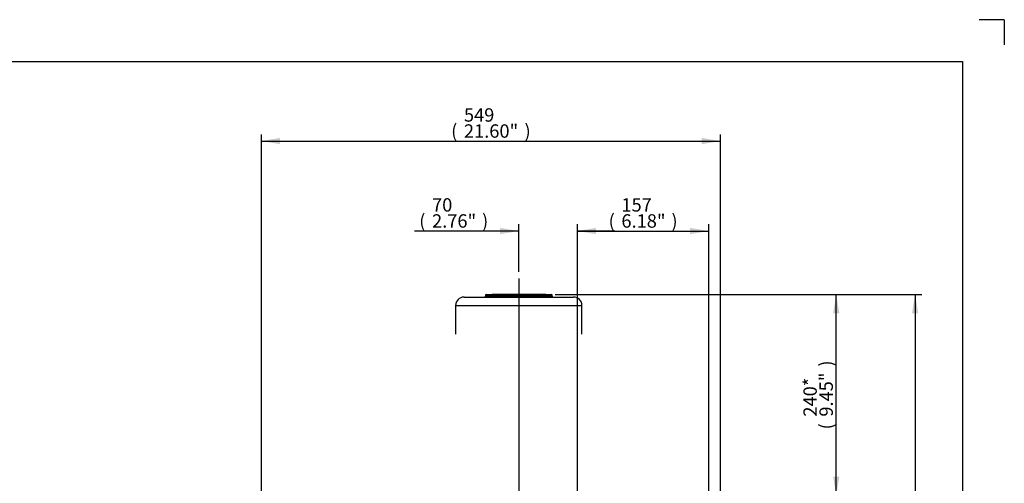
# Paper-space layout 'Sheet1' of a CAD drawing. Units: millimetres. Extents: x 0 to 210, y -3 to 297.
# Drawn here: x 92 to 210, y 242 to 297 of the extents above; entities that cross this region are included whole.
import ezdxf
from ezdxf.enums import TextEntityAlignment as Align
from ezdxf.lldxf.tags import DXFTag

# ---------------------------------------------------------------- set-up
doc = ezdxf.new("R2010")
doc.units = ezdxf.units.MM
doc.layers.add('Default', color=7, linetype='Continuous')
doc.layers.add('DV1_Default', color=7, linetype='Continuous')
doc.styles.add('SEACAD_Arial', font='arial.ttf')
tags = doc.linetypes.add('CENTER2', pattern=[28.575, 19.05, -3.175, 3.175, -3.175]).pattern_tags.tags
tags[10:11] = [DXFTag(74, 4), DXFTag(75, 0), DXFTag(340, '0'), DXFTag(46, 0.0), DXFTag(50, 0.0), DXFTag(44, 0.0), DXFTag(45, 0.0)]
tags[8:9] = [DXFTag(74, 4), DXFTag(75, 0), DXFTag(340, '0'), DXFTag(46, 0.0), DXFTag(50, 0.0), DXFTag(44, 0.0), DXFTag(45, 0.0)]
tags[6:7] = [DXFTag(74, 4), DXFTag(75, 0), DXFTag(340, '0'), DXFTag(46, 0.0), DXFTag(50, 0.0), DXFTag(44, 0.0), DXFTag(45, 0.0)]
tags[4:5] = [DXFTag(74, 4), DXFTag(75, 0), DXFTag(340, '0'), DXFTag(46, 0.0), DXFTag(50, 0.0), DXFTag(44, 0.0), DXFTag(45, 0.0)]
tags = doc.linetypes.add('HIDDEN2', pattern=[4.7625, 3.175, -1.5875]).pattern_tags.tags
tags[6:7] = [DXFTag(74, 4), DXFTag(75, 0), DXFTag(340, '0'), DXFTag(46, 0.0), DXFTag(50, 0.0), DXFTag(44, 0.0), DXFTag(45, 0.0)]
tags[4:5] = [DXFTag(74, 4), DXFTag(75, 0), DXFTag(340, '0'), DXFTag(46, 0.0), DXFTag(50, 0.0), DXFTag(44, 0.0), DXFTag(45, 0.0)]
doc.dimstyles.new('ISO-InstDr', dxfattribs={"dimtxt": 1.6, "dimasz": 2.24, "dimexe": 0.8, "dimexo": 0.8, "dimgap": 0.4, "dimtad": 1, "dimdec": 0, "dimlfac": 10, "dimzin": 0, "dimdsep": 46, "dimtxsty": 'SEACAD_Arial', "dimblk1": '_SE_FILLED', "dimblk2": '_SE_FILLED', "dimsah": 1, "dimcen": 0.8, "dimadec": 0, "dimazin": 0, "dimtfac": 0.5, "dimtofl": 0, "dimtmove": 0, "dimatfit": 3, "dimfxl": 1, "dimtzin": 0, "dimarcsym": 0})

# ---------------------------------------------------------------- blocks, each defined once
blk = doc.blocks.new('SE2')
at = {"layer": 'DV1_Default', "color": 7, "linetype": 'CENTER2'}
blk.add_line((151.98, 266.05), (151.98, 210.48), dxfattribs=at)
at = {"layer": 'DV1_Default', "color": 7, "linetype": 'HIDDEN2'}
for p, q in [((145.43, 263.84), (158.53, 263.84)), ((147.98, 264.04), (148.71, 264.04)), ((147.98, 264.04), (147.98, 263.94)), ((147.98, 263.94), (148.71, 263.94)), ((148.08, 264.14), (148.8, 264.14)), ((148.71, 264.04), (148.71, 263.94)), ((148.71, 264.04), (148.76, 264.04)), ((148.76, 263.94), (148.71, 263.94)), ((155.21, 264.04), (148.76, 264.04)), ((148.76, 264.04), (148.76, 263.94)), ((155.21, 263.94), (148.76, 263.94)), ((155.16, 264.14), (148.8, 264.14)), ((155.16, 264.14), (155.88, 264.14)), ((155.21, 264.04), (155.21, 263.94)), ((155.21, 264.04), (155.25, 264.04)), ((155.25, 263.94), (155.21, 263.94)), ((155.25, 264.04), (155.98, 264.04)), ((155.25, 264.04), (155.25, 263.94)), ((155.25, 263.94), (155.98, 263.94)), ((155.98, 263.94), (155.98, 264.04)), ((144.43, 262.84), (159.53, 262.84)), ((144.43, 262.84), (144.43, 259.39)), ((159.53, 259.39), (159.53, 262.84))]:
    blk.add_line(p, q, dxfattribs=at)
for centre, radius, start, end in [((145.43, 262.84), 1, 90, 180), ((147.88, 263.94), 0.1, 270, 0), ((148.08, 264.04), 0.1, 90, 180), ((155.88, 264.04), 0.1, 0, 90), ((156.08, 263.94), 0.1, 180, 270), ((158.53, 262.84), 1, 0, 90)]:
    blk.add_arc(centre, radius, start, end, dxfattribs=at)
for centre, major_axis, ratio, start_param, end_param in [((148.62, 263.94), (0, 0.1), 0.902875, 3.141593, 4.712389), ((148.8, 264.04), (0, 0.1), 0.902875, 0, 1.570796), ((148.71, 263.94), (0, -0.1), 0.429902, 0, 1.570796), ((148.8, 264.04), (0, -0.1), 0.429902, 3.141593, 4.712389), ((155.16, 264.04), (0, 0.1), 0.429902, 4.712389, 6.283185), ((155.16, 264.04), (0, -0.1), 0.902875, 1.570796, 3.141593), ((155.25, 263.94), (0, 0.1), 0.429902, 1.570796, 3.141593), ((155.34, 263.94), (0, -0.1), 0.902875, 4.712389, 6.283185)]:
    blk.add_ellipse(centre, major_axis=major_axis, ratio=ratio, start_param=start_param, end_param=end_param, dxfattribs=at)
blk = doc.blocks.new('DMBLK537')
at = {"layer": 'Default', "linetype": 'Continuous'}
for points in [[(161.22, 272.11), (158.98, 271.74), (161.22, 271.36)], [(172.44, 272.11), (172.44, 271.36), (174.68, 271.74)]]:
    blk.add_hatch(color=7, dxfattribs=at).paths.add_polyline_path(points)
at = {"layer": 'Default', "color": 7, "linetype": 'Continuous'}
for p, q in [((158.98, 202.64), (158.98, 272.54)), ((174.68, 207.37), (174.68, 272.54)), ((158.98, 271.74), (174.68, 271.74))]:
    blk.add_line(p, q, dxfattribs=at)
at = {"layer": 'Default', "color": 7, "linetype": 'Continuous', "style": 'SEACAD_Arial'}
for s, p in [('157', (164.24, 275.66)), ('(', (162.71, 273.74)), ('6.18"', (164.24, 273.74)), (')', (170.22, 273.74))]:
    blk.add_text(s, height=1.6, dxfattribs=at).set_placement(p, align=Align.TOP_LEFT)
blk = doc.blocks.new('_SE_FILLED')
at = {"color": 0}
blk.add_line((0, 0), (-1, 0), dxfattribs=at)
blk.add_solid([(0, 0), (-1, -0.1665), (-1, 0.1665), (0, 0)], dxfattribs=at)
blk = doc.blocks.new('DMBLK539')
at = {"layer": 'Default', "linetype": 'Continuous'}
for points in [[(149.74, 272.11), (149.74, 271.36), (151.98, 271.74)], [(161.22, 272.11), (158.98, 271.74), (161.22, 271.36)]]:
    blk.add_hatch(color=7, dxfattribs=at).paths.add_polyline_path(points)
at = {"layer": 'Default', "color": 7, "linetype": 'Continuous'}
for p, q in [((151.98, 266.85), (151.98, 272.54)), ((158.98, 202.64), (158.98, 272.54)), ((151.98, 271.74), (139.52, 271.74)), ((163.46, 271.74), (158.98, 271.74))]:
    blk.add_line(p, q, dxfattribs=at)
at = {"layer": 'Default', "color": 7, "linetype": 'Continuous', "style": 'SEACAD_Arial'}
for s, p in [('70', (141.61, 275.66)), ('(', (140.08, 273.74)), ('2.76"', (141.61, 273.74)), (')', (147.59, 273.74))]:
    blk.add_text(s, height=1.6, dxfattribs=at).set_placement(p, align=Align.TOP_LEFT)
blk = doc.blocks.new('DMBLK544')
at = {"layer": 'Default', "linetype": 'Continuous'}
for points in [[(190.29, 261.9), (189.91, 264.14), (189.54, 261.9)], [(190.29, 242.38), (189.54, 242.38), (189.91, 240.14)]]:
    blk.add_hatch(color=7, dxfattribs=at).paths.add_polyline_path(points)
at = {"layer": 'Default', "color": 7, "linetype": 'Continuous'}
for p, q in [((156.68, 264.14), (190.71, 264.14)), ((189.91, 240.14), (189.91, 264.14)), ((156.68, 240.14), (190.71, 240.14))]:
    blk.add_line(p, q, dxfattribs=at)
at = {"layer": 'Default', "color": 7, "linetype": 'Continuous', "style": 'SEACAD_Arial'}
for s, p in [(')', (187.91, 255.53)), ('9.45"', (187.91, 249.55)), ('240*', (185.99, 249.55)), ('(', (187.91, 248.02))]:
    blk.add_text(s, height=1.6, rotation=90, dxfattribs=at).set_placement(p, align=Align.TOP_LEFT)
blk = doc.blocks.new('DMBLK547')
at = {"layer": 'Default', "linetype": 'Continuous'}
for points in [[(123.45, 282.87), (121.21, 282.49), (123.45, 282.12)], [(173.83, 282.87), (173.83, 282.12), (176.07, 282.49)]]:
    blk.add_hatch(color=7, dxfattribs=at).paths.add_polyline_path(points)
at = {"layer": 'Default', "color": 7, "linetype": 'Continuous'}
for p, q in [((121.21, 202.64), (121.21, 283.29)), ((121.21, 282.49), (176.07, 282.49)), ((176.07, 185.34), (176.07, 283.29))]:
    blk.add_line(p, q, dxfattribs=at)
at = {"layer": 'Default', "color": 7, "linetype": 'Continuous', "style": 'SEACAD_Arial'}
for s, p in [('549', (145.42, 286.41)), ('(', (143.89, 284.49)), ('21.60"', (145.42, 284.49)), (')', (152.66, 284.49))]:
    blk.add_text(s, height=1.6, dxfattribs=at).set_placement(p, align=Align.TOP_LEFT)
blk = doc.blocks.new('DMBLK548')
at = {"layer": 'Default', "linetype": 'Continuous'}
for points in [[(199.71, 261.9), (199.34, 264.14), (198.96, 261.9)], [(199.71, 204.08), (198.96, 204.08), (199.34, 201.84)]]:
    blk.add_hatch(color=7, dxfattribs=at).paths.add_polyline_path(points)
at = {"layer": 'Default', "color": 7, "linetype": 'Continuous'}
for p, q in [((156.32, 264.14), (200.14, 264.14)), ((199.34, 264.14), (199.34, 201.84)), ((159.78, 201.84), (200.14, 201.84))]:
    blk.add_line(p, q, dxfattribs=at)
at = {"layer": 'Default', "color": 7, "linetype": 'Continuous', "style": 'SEACAD_Arial'}
for s, p in [(')', (197.34, 237.01)), ('24.53"', (197.34, 229.78)), ('623', (195.42, 229.78)), ('(', (197.34, 228.24))]:
    blk.add_text(s, height=1.6, rotation=90, dxfattribs=at).set_placement(p, align=Align.TOP_LEFT)
blk = doc.blocks.new('SG3')
at = {"layer": 'Default', "color": 7, "linetype": 'Continuous'}
for q in [(207, 297), (210, 294)]:
    blk.add_line((210, 297), q, dxfattribs=at)
blk = doc.blocks.new('SE17')
blk.add_blockref('SG3', (0, 0))

psp = doc.layouts.new('Sheet1')

# ---------------------------------------------------------------- linework, layer by layer
at = {"layer": 'Default', "color": 7, "linetype": 'Continuous'}
for p, q in [((4.5, 292), (205, 292)), ((205, 292), (205, 5))]:
    psp.add_line(p, q, dxfattribs=at)

# ---------------------------------------------------------------- block references
psp.add_blockref('SE17', (0, 0))
at = {"layer": 'Default'}
psp.add_blockref('SE2', (0, 0), dxfattribs=at)

# ---------------------------------------------------------------- dimensions: what is measured, and where the dimension line sits
at = {"layer": 'Default', "color": 7, "linetype": 'Continuous'}
for base, p1, p2, picture, middle in [((176.07, 282.49), (121.21, 201.84), (176.07, 184.54), 'DMBLK547', (148.64, 282.49)), ((151.98, 271.74), (158.98, 201.84), (151.98, 210.48), 'DMBLK539', (148.88, 271.74)), ((174.68, 271.74), (158.98, 201.84), (174.68, 206.57), 'DMBLK537', (166.83, 271.74))]:
    dim = psp.add_linear_dim(base=base, p1=p1, p2=p2, text='\\A1;<>', dimstyle='ISO-InstDr', override={"dimpost": '\\X'}, dxfattribs=at)
    dim.commit()
    dim.dimension.update_dxf_attribs({"geometry": picture, "text_midpoint": middle, "dimtype": 160})
for base, p1, p2, picture, middle, dimtype in [((199.34, 201.84), (155.52, 264.14), (158.98, 201.84), 'DMBLK548', (199.34, 232.99), 160), ((189.91, 240.14), (155.88, 240.14), (155.88, 264.14), 'DMBLK544', (189.91, 252.14), 161)]:
    dim = psp.add_linear_dim(base=base, p1=p1, p2=p2, angle=90, text='\\A1;<>', dimstyle='ISO-InstDr', override={"dimpost": '\\X'}, dxfattribs=at)
    dim.commit()
    dim.dimension.update_dxf_attribs({"geometry": picture, "text_midpoint": middle, "dimtype": dimtype})

doc.saveas('drawing.dxf')
